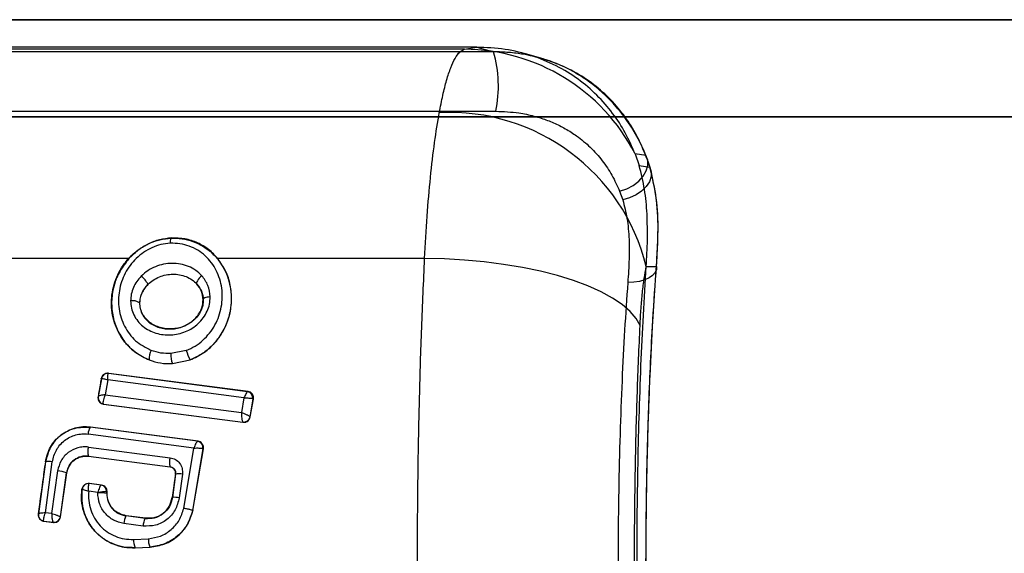
# Model space of a CAD drawing. Units: millimetres. Extents: x 17585 to 24562, y 29406 to 35221.
# Drawn here: x 20415 to 20446, y 32069 to 32086 of the extents above; entities that cross this region are included whole.
import ezdxf

# ---------------------------------------------------------------- set-up
doc = ezdxf.new("R2010")
doc.units = ezdxf.units.MM
doc.header["$LTSCALE"] = 200

msp = doc.modelspace()

# ---------------------------------------------------------------- linework, layer by layer
at = {"color": 7, "linetype": 'Continuous', "lineweight": 25}
for p, q in [((22107.168, 32085.646), (20040.065, 32085.646)), ((20478.082, 32085.646), (20388.804, 32085.646)), ((20389.714, 32085.646), (20478.991, 32085.646)), ((20429.157, 32084.732), (20411.204, 32084.732)), ((20429.532, 32084.796), (20411.455, 32084.796)), ((20429.157, 32084.732), (20429.532, 32084.796)), ((20429.532, 32084.796), (20430.056, 32084.654)), ((20430.056, 32084.654), (20411.979, 32084.654)), ((20431.509, 32084.457), (20431.035, 32084.591)), ((22107.156, 32082.646), (20040.097, 32082.646)), ((20388.414, 32082.646), (20477.692, 32082.646)), ((20479.381, 32082.646), (20390.103, 32082.646)), ((20412.045, 32082.82), (20430.122, 32082.82)), ((20434.421, 32081.51), (20434.548, 32081.141)), ((20434.756, 32081.459), (20434.421, 32081.51)), ((20434.756, 32081.459), (20434.88, 32081.099)), ((20434.548, 32081.141), (20434.88, 32081.099)), ((20434.924, 32080.935), (20434.813, 32081.293)), ((20433.945, 32080.351), (20434.041, 32080.081)), ((20420.116, 32078.909), (20420.093, 32078.904)), ((20419.666, 32078.828), (20419.645, 32078.824)), ((20418.799, 32078.271), (20410.099, 32078.271)), ((20427.926, 32078.271), (20421.543, 32078.271)), ((20434.764, 32078.031), (20435.081, 32078.033)), ((20419.138, 32076.906), (20419.128, 32076.906)), ((20421.094, 32077.001), (20421.088, 32077.001)), ((20420.284, 32076.123), (20420.302, 32076.126)), ((20420.567, 32075.439), (20420.098, 32075.341)), ((20420.14, 32075.031), (20420.685, 32075.144)), ((20418.101, 32074.727), (20418.087, 32074.723)), ((20418.176, 32074.731), (20418.165, 32074.728)), ((20418.165, 32074.728), (20418.165, 32074.728)), ((20422.462, 32074.164), (20418.165, 32074.728)), ((20422.48, 32074.167), (20418.176, 32074.731)), ((20417.943, 32074.56), (20417.847, 32074.01)), ((20417.951, 32074.562), (20417.854, 32074.007)), ((20417.943, 32074.56), (20417.944, 32074.567)), ((20417.951, 32074.562), (20417.943, 32074.56)), ((20418.149, 32074.527), (20418.07, 32074.07)), ((20422.351, 32073.971), (20418.149, 32074.527)), ((20418.07, 32074.07), (20422.269, 32073.52)), ((20422.465, 32074.164), (20422.462, 32074.164)), ((20422.48, 32074.167), (20422.465, 32074.164)), ((20417.847, 32074.01), (20417.848, 32074.009)), ((20417.854, 32074.007), (20417.848, 32074.009)), ((20418.019, 32073.78), (20418.012, 32073.787)), ((20418.019, 32073.78), (20422.316, 32073.222)), ((20418.02, 32073.779), (20418.019, 32073.78)), ((20418.02, 32073.779), (20422.319, 32073.222)), ((20422.351, 32073.971), (20422.269, 32073.52)), ((20422.537, 32073.391), (20422.636, 32073.936)), ((20422.544, 32073.389), (20422.644, 32073.937)), ((20422.636, 32073.936), (20422.623, 32073.945)), ((20422.644, 32073.937), (20422.636, 32073.936)), ((20422.644, 32073.937), (20422.647, 32073.967)), ((20422.316, 32073.222), (20422.311, 32073.226)), ((20422.319, 32073.222), (20422.316, 32073.222)), ((20422.319, 32073.222), (20422.344, 32073.22)), ((20422.538, 32073.39), (20422.537, 32073.391)), ((20422.544, 32073.389), (20422.538, 32073.39)), ((20417.21, 32073.054), (20417.197, 32073.051)), ((20420.805, 32072.425), (20417.54, 32072.856)), ((20417.602, 32073.067), (20417.615, 32073.069)), ((20420.917, 32072.633), (20417.602, 32073.067)), ((20420.932, 32072.635), (20417.615, 32073.069)), ((20420.919, 32072.633), (20420.917, 32072.633)), ((20420.932, 32072.635), (20420.919, 32072.633)), ((20417.549, 32072.456), (20420.071, 32072.126)), ((20420.493, 32070.562), (20420.805, 32072.425)), ((20420.768, 32070.5), (20421.089, 32072.405)), ((20420.776, 32070.5), (20421.098, 32072.406)), ((20421.089, 32072.405), (20421.081, 32072.409)), ((20421.098, 32072.406), (20421.089, 32072.405)), ((20421.098, 32072.406), (20421.101, 32072.436)), ((20416.22, 32072), (20416, 32070.394)), ((20416.226, 32072), (20416.006, 32070.393)), ((20416.226, 32072), (20416.22, 32072)), ((20416.221, 32070.427), (20416.435, 32071.998)), ((20417.549, 32072.175), (20420.07, 32071.847)), ((20417.552, 32072.174), (20417.549, 32072.175)), ((20417.552, 32072.174), (20420.073, 32071.847)), ((20416.597, 32071.719), (20416.413, 32070.402)), ((20416.683, 32070.305), (20416.874, 32071.66)), ((20416.691, 32070.304), (20416.882, 32071.66)), ((20416.874, 32071.66), (20416.882, 32071.66)), ((20420.07, 32071.847), (20420.073, 32071.847)), ((20420.092, 32071.843), (20420.088, 32071.844)), ((20420.236, 32071.625), (20420.136, 32070.901)), ((20420.241, 32071.623), (20420.142, 32070.901)), ((20420.241, 32071.623), (20420.236, 32071.625)), ((20420.45, 32071.619), (20420.351, 32070.888)), ((20417.58, 32071.33), (20417.572, 32071.328)), ((20417.572, 32071.328), (20417.572, 32071.328)), ((20417.942, 32071.279), (20417.572, 32071.328)), ((20417.955, 32071.281), (20417.58, 32071.33)), ((20417.35, 32071.156), (20417.349, 32071.157)), ((20417.836, 32071.058), (20417.559, 32071.094)), ((20417.836, 32071.046), (20417.836, 32071.058)), ((20417.943, 32071.279), (20417.942, 32071.279)), ((20417.955, 32071.281), (20417.943, 32071.279)), ((20418.116, 32071.081), (20418.112, 32071.082)), ((20418.115, 32071.025), (20418.116, 32071.081)), ((20418.124, 32071.025), (20418.115, 32071.025)), ((20418.125, 32071.082), (20418.116, 32071.081)), ((20418.124, 32071.025), (20418.125, 32071.082)), ((20420.136, 32070.901), (20420.142, 32070.901)), ((20416, 32070.394), (20416.001, 32070.394)), ((20416.006, 32070.393), (20416.001, 32070.394)), ((20416.413, 32070.402), (20416.221, 32070.427)), ((20420.776, 32070.5), (20420.768, 32070.5)), ((20416.154, 32070.173), (20416.158, 32070.172)), ((20416.172, 32070.17), (20416.17, 32070.171)), ((20416.172, 32070.17), (20416.461, 32070.133)), ((20416.176, 32070.169), (20416.172, 32070.17)), ((20416.176, 32070.169), (20416.468, 32070.131)), ((20416.461, 32070.133), (20416.46, 32070.133)), ((20416.468, 32070.131), (20416.461, 32070.133)), ((20416.468, 32070.131), (20416.493, 32070.13)), ((20416.683, 32070.305), (20416.683, 32070.305)), ((20416.691, 32070.304), (20416.683, 32070.305)), ((20419.238, 32070.019), (20418.647, 32070.097)), ((20418.71, 32070.332), (20418.719, 32070.334)), ((20419.301, 32070.255), (20418.71, 32070.332)), ((20419.31, 32070.257), (20418.719, 32070.334)), ((20419.31, 32070.257), (20419.301, 32070.255)), ((20419.546, 32070.265), (20419.555, 32070.267)), ((20418.945, 32069.606), (20419.401, 32069.628)), ((20418.591, 32069.38), (20418.598, 32069.378)), ((20418.988, 32069.349), (20419.445, 32069.371)), ((20418.995, 32069.347), (20418.988, 32069.349)), ((20418.995, 32069.347), (20419.451, 32069.37)), ((20419.445, 32069.371), (20419.451, 32069.37))]:
    msp.add_line(p, q, dxfattribs=at)
at = {"color": 7, "linetype": 'Continuous', "lineweight": 25, "flags": 128}
for points in [[(20433.945, 32080.351), (20434.162, 32080.426), (20434.362, 32080.532), (20434.536, 32080.666), (20434.673, 32080.818), (20434.768, 32080.983), (20434.814, 32081.15), (20434.81, 32081.312), (20434.756, 32081.459)], [(20434.88, 32081.099), (20434.922, 32080.955), (20434.916, 32080.802), (20434.862, 32080.645), (20434.763, 32080.494), (20434.624, 32080.356), (20434.451, 32080.238), (20434.253, 32080.144), (20434.041, 32080.081)], [(20434.575, 32076.211), (20434.452, 32076.428), (20434.268, 32076.643), (20434.025, 32076.852), (20433.725, 32077.054), (20433.371, 32077.246), (20432.968, 32077.427), (20432.518, 32077.594), (20432.028, 32077.746), (20431.502, 32077.881), (20430.946, 32077.998), (20430.365, 32078.095), (20429.767, 32078.172), (20429.156, 32078.227), (20428.541, 32078.26), (20427.926, 32078.271)], [(20435.081, 32078.033), (20435.077, 32077.935), (20435.036, 32077.841), (20434.96, 32077.754), (20434.853, 32077.678), (20434.717, 32077.616), (20434.558, 32077.57), (20434.383, 32077.541), (20434.196, 32077.531)], [(20421.049, 32077.742), (20421.008, 32077.705), (20420.97, 32077.666), (20420.938, 32077.627), (20420.912, 32077.589), (20420.895, 32077.555), (20420.887, 32077.525), (20420.888, 32077.503), (20420.898, 32077.488)], [(20421.306, 32077.09), (20421.259, 32077.086), (20421.214, 32077.079), (20421.174, 32077.07), (20421.14, 32077.059), (20421.114, 32077.045), (20421.096, 32077.031), (20421.088, 32077.016), (20421.088, 32077.001)], [(20417.35, 32071.156), (20417.354, 32071.157), (20417.357, 32071.158)]]:
    msp.add_lwpolyline(points, dxfattribs=at)
at = {"color": 7, "linetype": 'Continuous', "lineweight": 25}
for centre, radius, start, end in [((20429.132, 32078.78), 5.952, 27.2941, 89.7603), ((20426.359, 32083.602), 3.843, 348.2559, 15.8826), ((20428.691, 32076.527), 6.257, 13.9117, 92.8627), ((20420.415, 32078.789), 0.341, 160.3884, 187.2838), ((20418.736, 32077.154), 0.728, 26.375, 52.5462), ((20418.912, 32076.598), 0.376, 54.9279, 99.357), ((20419.827, 32075.22), 0.405, 147.2351, 190.8078), ((20420.896, 32075.291), 0.8, 176.4362, 198.9927), ((20423.433, 32076.413), 3.027, 198.7561, 204.7729), ((20418.14, 32074.531), 0.198, 82.7337, 171.5956), ((20418.141, 32074.529), 0.2, 83.1638, 169.0602), ((20422.427, 32073.97), 0.197, 352.4601, 79.8438), ((20422.438, 32073.966), 0.2, 351.2755, 82.1375), ((20418.036, 32073.977), 0.192, 170.2255, 262.7328), ((20418.045, 32073.977), 0.199, 170.9746, 262.4384), ((20422.337, 32073.427), 0.203, 262.8119, 349.5609), ((20422.341, 32073.42), 0.199, 262.9499, 351.3794), ((20417.961, 32072.846), 0.421, 148.3339, 178.5267), ((20420.885, 32072.437), 0.198, 351.7738, 80.6455), ((20420.891, 32072.435), 0.2, 351.2755, 82.1375), ((20418.072, 32072.314), 0.541, 164.7775, 194.9383), ((20416.323, 32071.613), 0.401, 73.8212, 104.8907), ((20420.591, 32071.985), 0.539, 164.901, 194.8326), ((20416.502, 32070.595), 1.128, 70.7773, 85.1993), ((20420.331, 32071.175), 0.459, 74.9042, 101.942), ((20417.547, 32071.13), 0.2, 82.8118, 172.166), ((20417.886, 32069.833), 1.214, 79.1035, 92.3353), ((20417.913, 32071.083), 0.199, 359.9022, 81.5788), ((20417.916, 32071.081), 0.2, 359.9648, 82.2172), ((20420.206, 32070.253), 0.652, 77.1421, 96.1129), ((20416.196, 32070.367), 0.197, 172.0332, 262.4597), ((20416.198, 32070.368), 0.199, 172.407, 262.442), ((20416.484, 32070.333), 0.201, 263.0406, 352.2396), ((20416.486, 32070.33), 0.199, 262.964, 352.8076), ((20419.169, 32070.083), 0.523, 151.5575, 178.5651), ((20419.764, 32070.006), 0.526, 151.6431, 178.5642), ((20419.525, 32069.571), 0.581, 176.589, 202.5137), ((20419.982, 32069.594), 0.582, 176.5875, 202.4998)]:
    msp.add_arc(centre, radius, start, end, dxfattribs=at)
for points, knots in [([(20428.378, 32082.776), (20428.414, 32082.96), (20428.486, 32083.331), (20428.604, 32083.791), (20428.731, 32084.178), (20428.867, 32084.47), (20429.009, 32084.671), (20429.107, 32084.712), (20429.157, 32084.732)], [0, 0, 0, 0, 0.157538, 0.318727, 0.483568, 0.65206, 0.824205, 1, 1, 1, 1]), ([(20434.421, 32081.51), (20434.327, 32081.726), (20434.139, 32082.159), (20433.742, 32082.765), (20433.257, 32083.324), (20432.675, 32083.821), (20432, 32084.236), (20431.241, 32084.55), (20430.412, 32084.757), (20429.827, 32084.783), (20429.532, 32084.796)], [0, 0, 0, 0, 0.125037, 0.24941, 0.374752, 0.499587, 0.624699, 0.749508, 0.873832, 1, 1, 1, 1]), ([(20434.756, 32081.459), (20434.665, 32081.669), (20434.485, 32082.088), (20434.12, 32082.658), (20433.683, 32083.182), (20433.16, 32083.652), (20432.542, 32084.058), (20431.82, 32084.383), (20431.126, 32084.564), (20430.525, 32084.642), (20430.212, 32084.65), (20430.056, 32084.654)], [0, 0, 0, 0, 0.12125, 0.241918, 0.363345, 0.486928, 0.611581, 0.738814, 0.868289, 0.933966, 1, 1, 1, 1]), ([(20434.813, 32081.295), (20434.721, 32081.522), (20434.545, 32081.954), (20434.194, 32082.522), (20433.813, 32083.006), (20433.409, 32083.411), (20432.993, 32083.746), (20432.55, 32084.032), (20432.067, 32084.277), (20431.699, 32084.396), (20431.512, 32084.457)], [0, 0, 0, 0, 0.167852, 0.319639, 0.457274, 0.581609, 0.690894, 0.789108, 0.892214, 1, 1, 1, 1]), ([(20427.926, 32078.271), (20427.95, 32078.714), (20427.999, 32079.597), (20428.104, 32080.796), (20428.229, 32081.882), (20428.328, 32082.479), (20428.378, 32082.776)], [0, 0, 0, 0, 0.251641, 0.502187, 0.75164, 1, 1, 1, 1]), ([(20430.122, 32082.82), (20430.365, 32082.81), (20430.691, 32082.797), (20431.073, 32082.727), (20431.303, 32082.673), (20431.587, 32082.59), (20431.917, 32082.465), (20432.281, 32082.282), (20432.665, 32082.035), (20433.054, 32081.711), (20433.415, 32081.303), (20433.721, 32080.851), (20433.87, 32080.518), (20433.945, 32080.351)], [0, 0, 0, 0, 0.122036, 0.163892, 0.206755, 0.250881, 0.330127, 0.413367, 0.501525, 0.623615, 0.751205, 0.875157, 1, 1, 1, 1]), ([(20434.791, 32079.646), (20434.772, 32079.903), (20434.733, 32080.421), (20434.61, 32080.9), (20434.548, 32081.141)], [0, 0, 0, 0, 0.497617, 1, 1, 1, 1]), ([(20435.081, 32078.033), (20435.102, 32078.374), (20435.144, 32079.069), (20435.114, 32080.103), (20434.959, 32080.764), (20434.88, 32081.099)], [0, 0, 0, 0, 0.3212275, 0.6551646, 1, 1, 1, 1]), ([(20435.072, 32077.917), (20435.096, 32078.281), (20435.143, 32078.995), (20435.12, 32080.007), (20434.988, 32080.631), (20434.924, 32080.935)], [0, 0, 0, 0, 0.348317, 0.683059, 1, 1, 1, 1]), ([(20434.041, 32080.081), (20434.089, 32079.893), (20434.189, 32079.505), (20434.241, 32078.891), (20434.242, 32078.231), (20434.212, 32077.776), (20434.196, 32077.531)], [0, 0, 0, 0, 0.242072, 0.500237, 0.731264, 1, 1, 1, 1]), ([(20434.764, 32078.031), (20434.781, 32078.307), (20434.814, 32078.857), (20434.799, 32079.383), (20434.791, 32079.646)], [0, 0, 0, 0, 0.501628, 1, 1, 1, 1]), ([(20419.429, 32075.145), (20419.328, 32075.19), (20419.126, 32075.28), (20418.865, 32075.482), (20418.645, 32075.721), (20418.415, 32076.084), (20418.249, 32076.597), (20418.255, 32077.242), (20418.427, 32077.759), (20418.658, 32078.128), (20418.877, 32078.377), (20419.137, 32078.59), (20419.433, 32078.754), (20419.756, 32078.868), (20419.98, 32078.892), (20420.093, 32078.904)], [0, 0, 0, 0, 0.063473, 0.12631, 0.1892, 0.25135, 0.375082, 0.498521, 0.622069, 0.684321, 0.746888, 0.8099, 0.872928, 0.93638, 1, 1, 1, 1]), ([(20420.116, 32078.909), (20419.992, 32078.895), (20419.741, 32078.868), (20419.388, 32078.729), (20419.063, 32078.535), (20418.888, 32078.36), (20418.799, 32078.271)], [0, 0, 0, 0, 0.247704, 0.499932, 0.746899, 1, 1, 1, 1]), ([(20420.093, 32078.904), (20420.209, 32078.903), (20420.442, 32078.901), (20420.776, 32078.812), (20421.082, 32078.667), (20421.35, 32078.467), (20421.573, 32078.224), (20421.805, 32077.858), (20421.972, 32077.334), (20421.963, 32076.778), (20421.85, 32076.346), (20421.712, 32076.036), (20421.523, 32075.75), (20421.286, 32075.498), (20421.006, 32075.285), (20420.792, 32075.191), (20420.685, 32075.144)], [0, 0, 0, 0, 0.0635873, 0.1270041, 0.1900608, 0.2529911, 0.3154675, 0.3776953, 0.5010512, 0.6243507, 0.6863532, 0.74845, 0.810674, 0.8735938, 0.9365309, 1, 1, 1, 1]), ([(20421.543, 32078.271), (20421.452, 32078.37), (20421.273, 32078.564), (20420.924, 32078.769), (20420.535, 32078.9), (20420.255, 32078.906), (20420.116, 32078.909)], [0, 0, 0, 0, 0.253704, 0.50045, 0.750608, 1, 1, 1, 1]), ([(20420.076, 32078.746), (20419.979, 32078.736), (20419.784, 32078.715), (20419.413, 32078.583), (20419.003, 32078.301), (20418.657, 32077.83), (20418.475, 32077.286), (20418.467, 32076.716), (20418.639, 32076.176), (20418.977, 32075.706), (20419.317, 32075.528), (20419.487, 32075.44)], [0, 0, 0, 0, 0.062413, 0.124956, 0.249688, 0.374897, 0.500362, 0.62581, 0.750978, 0.875681, 1, 1, 1, 1]), ([(20420.567, 32075.439), (20420.66, 32075.48), (20420.845, 32075.562), (20421.168, 32075.808), (20421.484, 32076.21), (20421.682, 32076.777), (20421.694, 32077.364), (20421.525, 32077.917), (20421.236, 32078.305), (20420.929, 32078.538), (20420.665, 32078.666), (20420.377, 32078.743), (20420.176, 32078.745), (20420.076, 32078.746)], [0, 0, 0, 0, 0.062442, 0.12478, 0.249469, 0.374592, 0.49992, 0.625204, 0.750177, 0.812885, 0.875193, 0.937645, 1, 1, 1, 1]), ([(20418.799, 32078.271), (20418.7, 32078.147), (20418.504, 32077.898), (20418.329, 32077.458), (20418.251, 32076.998), (20418.281, 32076.531), (20418.418, 32076.084), (20418.664, 32075.685), (20418.999, 32075.35), (20419.286, 32075.213), (20419.429, 32075.145)], [0, 0, 0, 0, 0.124686, 0.249858, 0.37476, 0.499624, 0.625927, 0.750072, 0.875019, 1, 1, 1, 1]), ([(20421.049, 32077.742), (20420.989, 32077.8), (20420.868, 32077.917), (20420.64, 32078.036), (20420.392, 32078.109), (20420.131, 32078.132), (20419.868, 32078.105), (20419.613, 32078.028), (20419.375, 32077.907), (20419.244, 32077.79), (20419.179, 32077.731)], [0, 0, 0, 0, 0.125097, 0.250255, 0.37507, 0.499722, 0.624423, 0.749415, 0.874642, 1, 1, 1, 1]), ([(20420.685, 32075.144), (20420.833, 32075.213), (20421.128, 32075.35), (20421.485, 32075.687), (20421.754, 32076.088), (20421.922, 32076.535), (20421.985, 32077), (20421.942, 32077.46), (20421.804, 32077.898), (20421.63, 32078.147), (20421.543, 32078.271)], [0, 0, 0, 0, 0.125209, 0.250081, 0.37475, 0.500008, 0.624858, 0.749824, 0.875131, 1, 1, 1, 1]), ([(20428.929, 32048.244), (20428.887, 32048.533), (20428.798, 32049.133), (20428.669, 32050.133), (20428.537, 32051.257), (20428.406, 32052.518), (20428.278, 32053.92), (20428.155, 32055.469), (20428.041, 32057.17), (20427.945, 32058.89), (20427.867, 32060.604), (20427.805, 32062.287), (20427.756, 32064.061), (20427.722, 32065.919), (20427.704, 32067.855), (20427.704, 32069.859), (20427.724, 32071.921), (20427.767, 32074.025), (20427.831, 32076.162), (20427.894, 32077.562), (20427.926, 32078.271)], [0, 0, 0, 0, 0.04014, 0.083261, 0.129364, 0.178448, 0.230513, 0.285559, 0.343586, 0.404593, 0.45555, 0.508414, 0.563186, 0.619865, 0.678453, 0.738947, 0.80135, 0.865659, 0.931876, 1, 1, 1, 1]), ([(20435.497, 32052.642), (20435.436, 32053.03), (20435.315, 32053.806), (20435.15, 32055.126), (20435, 32056.546), (20434.868, 32058.064), (20434.753, 32059.67), (20434.658, 32061.351), (20434.582, 32063.092), (20434.527, 32064.84), (20434.494, 32066.582), (20434.479, 32068.306), (20434.483, 32070.033), (20434.505, 32071.727), (20434.545, 32073.377), (20434.601, 32074.975), (20434.673, 32076.537), (20434.734, 32077.534), (20434.764, 32078.031)], [0, 0, 0, 0, 0.0649378, 0.1301384, 0.1953391, 0.2602769, 0.3252149, 0.3904156, 0.4556165, 0.5205545, 0.5816117, 0.6428871, 0.7041624, 0.7652195, 0.8238184, 0.88261, 0.9414014, 1, 1, 1, 1]), ([(20434.575, 32076.211), (20434.584, 32076.389), (20434.604, 32076.744), (20434.647, 32077.228), (20434.7, 32077.668), (20434.743, 32077.911), (20434.764, 32078.031)], [0, 0, 0, 0, 0.250718, 0.500313, 0.751308, 1, 1, 1, 1]), ([(20436.016, 32052.634), (20435.951, 32052.909), (20435.821, 32053.458), (20435.637, 32054.503), (20435.463, 32055.695), (20435.303, 32057.039), (20435.161, 32058.512), (20435.038, 32060.102), (20434.935, 32061.789), (20434.855, 32063.555), (20434.799, 32065.379), (20434.766, 32067.242), (20434.758, 32069.122), (20434.774, 32070.998), (20434.815, 32072.851), (20434.881, 32074.655), (20434.967, 32076.4), (20435.043, 32077.488), (20435.081, 32078.033)], [0, 0, 0, 0, 0.062675, 0.124923, 0.187444, 0.250216, 0.312477, 0.374887, 0.437721, 0.500034, 0.562363, 0.625205, 0.687596, 0.74987, 0.812662, 0.875142, 0.937356, 1, 1, 1, 1]), ([(20419.179, 32077.731), (20419.13, 32077.677), (20419.034, 32077.57), (20418.933, 32077.381), (20418.864, 32077.179), (20418.856, 32077.039), (20418.851, 32076.969)], [0, 0, 0, 0, 0.250368, 0.499835, 0.749169, 1, 1, 1, 1]), ([(20419.388, 32077.477), (20419.44, 32077.523), (20419.545, 32077.617), (20419.8, 32077.745), (20420.086, 32077.803), (20420.366, 32077.78), (20420.567, 32077.721), (20420.753, 32077.628), (20420.85, 32077.534), (20420.898, 32077.488)], [0, 0, 0, 0, 0.1233248, 0.2497293, 0.4990238, 0.6244413, 0.7496635, 0.8764407, 1, 1, 1, 1]), ([(20421.306, 32077.09), (20421.293, 32077.211), (20421.266, 32077.452), (20421.121, 32077.646), (20421.049, 32077.742)], [0, 0, 0, 0, 0.501688, 1, 1, 1, 1]), ([(20435.977, 32052.882), (20435.921, 32053.121), (20435.812, 32053.582), (20435.661, 32054.414), (20435.525, 32055.287), (20435.406, 32056.189), (20435.302, 32057.092), (20435.213, 32057.974), (20435.138, 32058.819), (20435.075, 32059.617), (20435.023, 32060.356), (20434.98, 32061.028), (20434.944, 32061.662), (20434.907, 32062.369), (20434.868, 32063.227), (20434.829, 32064.284), (20434.794, 32065.509), (20434.768, 32066.901), (20434.756, 32068.355), (20434.759, 32069.844), (20434.778, 32071.348), (20434.812, 32072.792), (20434.859, 32074.151), (20434.915, 32075.404), (20434.984, 32076.676), (20435.042, 32077.497), (20435.072, 32077.917)], [0, 0, 0, 0, 0.0559907, 0.1082381, 0.1571821, 0.2031062, 0.2455956, 0.2844409, 0.319855, 0.3519614, 0.3808201, 0.4063986, 0.4286244, 0.4517575, 0.483986, 0.521155, 0.5634219, 0.6110403, 0.6634332, 0.7106743, 0.7614717, 0.816168, 0.859262, 0.9040888, 0.9508953, 1, 1, 1, 1]), ([(20419.388, 32077.477), (20419.35, 32077.436), (20419.275, 32077.353), (20419.195, 32077.211), (20419.141, 32077.061), (20419.133, 32076.957), (20419.128, 32076.906)], [0, 0, 0, 0, 0.25456, 0.505005, 0.752862, 1, 1, 1, 1]), ([(20419.138, 32076.906), (20419.142, 32076.958), (20419.148, 32077.063), (20419.216, 32077.267), (20419.319, 32077.393), (20419.388, 32077.477)], [0, 0, 0, 0, 0.249666, 0.501681, 1, 1, 1, 1]), ([(20420.898, 32077.488), (20420.953, 32077.416), (20421.063, 32077.272), (20421.084, 32077.091), (20421.094, 32077.001)], [0, 0, 0, 0, 0.500026, 1, 1, 1, 1]), ([(20421.088, 32077.001), (20421.079, 32077.09), (20421.061, 32077.27), (20420.953, 32077.415), (20420.898, 32077.488)], [0, 0, 0, 0, 0.498182, 1, 1, 1, 1]), ([(20434.196, 32077.531), (20434.162, 32077.048), (20434.094, 32076.073), (20434.014, 32074.5), (20433.952, 32072.844), (20433.911, 32071.113), (20433.892, 32069.326), (20433.896, 32067.915), (20433.907, 32066.901), (20433.917, 32066.289), (20433.93, 32065.676), (20433.946, 32065.064), (20433.964, 32064.454), (20433.996, 32063.566), (20434.046, 32062.435), (20434.121, 32061.113), (20434.205, 32059.901), (20434.297, 32058.797), (20434.393, 32057.803), (20434.499, 32056.859), (20434.614, 32055.982), (20434.735, 32055.185), (20434.852, 32054.516), (20434.965, 32053.955), (20435.039, 32053.647), (20435.074, 32053.499)], [0, 0, 0, 0, 0.05867, 0.11843, 0.179281, 0.241223, 0.304256, 0.368379, 0.390005, 0.411753, 0.433622, 0.455612, 0.477724, 0.499957, 0.553237, 0.604407, 0.653467, 0.700416, 0.745255, 0.787982, 0.836464, 0.881908, 0.924311, 0.963676, 1, 1, 1, 1]), ([(20418.851, 32076.969), (20418.856, 32076.893), (20418.866, 32076.743), (20418.945, 32076.53), (20419.066, 32076.339), (20419.28, 32076.126), (20419.625, 32075.946), (20420.092, 32075.89), (20420.557, 32075.993), (20420.895, 32076.207), (20421.102, 32076.441), (20421.22, 32076.643), (20421.294, 32076.863), (20421.302, 32077.014), (20421.306, 32077.09)], [0, 0, 0, 0, 0.063209, 0.125946, 0.188629, 0.251275, 0.375447, 0.499569, 0.623867, 0.748461, 0.811178, 0.874019, 0.937003, 1, 1, 1, 1]), ([(20419.128, 32076.906), (20419.131, 32076.85), (20419.137, 32076.739), (20419.194, 32076.579), (20419.285, 32076.434), (20419.452, 32076.267), (20419.729, 32076.124), (20420.11, 32076.079), (20420.489, 32076.162), (20420.763, 32076.333), (20420.928, 32076.516), (20421.02, 32076.669), (20421.078, 32076.834), (20421.085, 32076.945), (20421.088, 32077.001)], [0, 0, 0, 0, 0.060826, 0.121589, 0.182824, 0.245057, 0.370999, 0.499304, 0.627847, 0.754272, 0.8166, 0.878259, 0.939286, 1, 1, 1, 1]), ([(20421.094, 32077.001), (20421.091, 32076.943), (20421.085, 32076.825), (20421.022, 32076.656), (20420.928, 32076.501), (20420.76, 32076.323), (20420.492, 32076.161), (20420.128, 32076.084), (20419.761, 32076.124), (20419.487, 32076.258), (20419.314, 32076.42), (20419.216, 32076.566), (20419.15, 32076.73), (20419.142, 32076.847), (20419.138, 32076.906)], [0, 0, 0, 0, 0.06241, 0.125375, 0.187234, 0.250439, 0.374857, 0.499586, 0.624435, 0.749302, 0.812619, 0.874589, 0.937542, 1, 1, 1, 1]), ([(20435.349, 32052.643), (20435.282, 32053.132), (20435.148, 32054.107), (20434.97, 32055.757), (20434.812, 32057.528), (20434.678, 32059.417), (20434.569, 32061.4), (20434.486, 32063.459), (20434.43, 32065.574), (20434.402, 32067.722), (20434.402, 32069.88), (20434.431, 32072.03), (20434.485, 32074.158), (20434.545, 32075.527), (20434.575, 32076.211)], [0, 0, 0, 0, 0.0838067, 0.166894, 0.2501976, 0.3338865, 0.4168276, 0.4998059, 0.5834353, 0.6664478, 0.7492796, 0.8327724, 0.9163484, 1, 1, 1, 1]), ([(20420.098, 32075.341), (20419.993, 32075.342), (20419.783, 32075.343), (20419.586, 32075.407), (20419.487, 32075.44)], [0, 0, 0, 0, 0.499236, 1, 1, 1, 1]), ([(20419.429, 32075.145), (20419.545, 32075.107), (20419.774, 32075.032), (20420.018, 32075.031), (20420.14, 32075.031)], [0, 0, 0, 0, 0.501363, 1, 1, 1, 1]), ([(20418.041, 32074.704), (20418.026, 32074.693), (20417.994, 32074.672), (20417.959, 32074.623), (20417.948, 32074.584), (20417.943, 32074.564)], [0, 0, 0, 0, 0.3170232, 0.6569382, 1, 1, 1, 1]), ([(20418.176, 32074.731), (20418.163, 32074.732), (20418.137, 32074.734), (20418.086, 32074.725), (20418.027, 32074.696), (20417.971, 32074.637), (20417.958, 32074.587), (20417.951, 32074.562)], [0, 0, 0, 0, 0.124159, 0.250644, 0.499953, 0.74855, 1, 1, 1, 1]), ([(20418.088, 32074.723), (20418.072, 32074.718), (20418.056, 32074.712), (20418.042, 32074.704), (20418.041, 32074.704)], [0, 0, 0, 0, 0.992435, 1, 1, 1, 1]), ([(20418.149, 32074.527), (20418.149, 32074.551), (20418.147, 32074.6), (20418.149, 32074.664), (20418.155, 32074.715), (20418.161, 32074.723), (20418.165, 32074.728)], [0, 0, 0, 0, 0.22567, 0.459796, 0.714615, 1, 1, 1, 1]), ([(20417.946, 32074.574), (20417.937, 32074.521), (20417.922, 32074.437), (20417.901, 32074.313), (20417.877, 32074.181), (20417.86, 32074.078), (20417.849, 32074.016)], [0, 0, 0, 0, 0.285393, 0.452406, 0.664271, 1, 1, 1, 1]), ([(20417.944, 32074.567), (20417.951, 32074.57), (20417.963, 32074.575), (20418.016, 32074.567), (20418.079, 32074.55), (20418.126, 32074.535), (20418.149, 32074.527)], [0, 0, 0, 0, 0.2854267, 0.540238, 0.7743464, 1, 1, 1, 1]), ([(20417.852, 32074.024), (20417.849, 32074.009), (20417.842, 32073.978), (20417.847, 32073.948), (20417.85, 32073.932)], [0, 0, 0, 0, 0.454557, 1, 1, 1, 1]), ([(20418.07, 32074.07), (20418.043, 32074.068), (20417.986, 32074.063), (20417.912, 32074.05), (20417.867, 32074.035), (20417.847, 32074.021), (20417.847, 32074.014), (20417.847, 32074.01)], [0, 0, 0, 0, 0.219718, 0.450545, 0.707074, 0.849783, 1, 1, 1, 1]), ([(20418.012, 32073.787), (20418.01, 32073.793), (20418.007, 32073.805), (20418.009, 32073.844), (20418.02, 32073.905), (20418.042, 32073.989), (20418.061, 32074.043), (20418.07, 32074.07)], [0, 0, 0, 0, 0.150173, 0.292865, 0.549402, 0.780256, 1, 1, 1, 1]), ([(20422.462, 32074.164), (20422.454, 32074.16), (20422.44, 32074.152), (20422.409, 32074.103), (20422.379, 32074.041), (20422.36, 32073.994), (20422.351, 32073.971)], [0, 0, 0, 0, 0.287936, 0.542912, 0.775989, 1, 1, 1, 1]), ([(20422.647, 32073.967), (20422.646, 32073.991), (20422.643, 32074.039), (20422.605, 32074.102), (20422.551, 32074.15), (20422.504, 32074.161), (20422.48, 32074.167)], [0, 0, 0, 0, 0.251115, 0.500539, 0.751049, 1, 1, 1, 1]), ([(20417.85, 32073.931), (20417.853, 32073.922), (20417.859, 32073.9), (20417.879, 32073.863), (20417.917, 32073.819), (20417.955, 32073.801), (20417.975, 32073.79)], [0, 0, 0, 0, 0.139015, 0.35458, 0.646017, 1, 1, 1, 1]), ([(20417.854, 32074.007), (20417.852, 32073.981), (20417.849, 32073.928), (20417.884, 32073.855), (20417.933, 32073.81), (20417.981, 32073.787), (20418.007, 32073.782), (20418.02, 32073.779)], [0, 0, 0, 0, 0.249816, 0.499195, 0.748327, 0.874999, 1, 1, 1, 1]), ([(20422.351, 32073.971), (20422.376, 32073.971), (20422.429, 32073.973), (20422.506, 32073.969), (20422.58, 32073.961), (20422.608, 32073.95), (20422.623, 32073.945)], [0, 0, 0, 0, 0.223992, 0.457052, 0.71202, 1, 1, 1, 1]), ([(20422.269, 32073.52), (20422.271, 32073.491), (20422.274, 32073.431), (20422.282, 32073.358), (20422.289, 32073.305), (20422.296, 32073.269), (20422.304, 32073.24), (20422.309, 32073.231), (20422.311, 32073.226)], [0, 0, 0, 0, 0.219471, 0.4504985, 0.575841, 0.7091515, 0.8515404, 1, 1, 1, 1]), ([(20422.537, 32073.391), (20422.533, 32073.394), (20422.525, 32073.402), (20422.5, 32073.418), (20422.468, 32073.435), (20422.42, 32073.459), (20422.353, 32073.488), (20422.297, 32073.51), (20422.269, 32073.52)], [0, 0, 0, 0, 0.148503, 0.29091, 0.424221, 0.549554, 0.780556, 1, 1, 1, 1]), ([(20422.344, 32073.22), (20422.368, 32073.222), (20422.415, 32073.227), (20422.477, 32073.266), (20422.525, 32073.32), (20422.538, 32073.366), (20422.544, 32073.389)], [0, 0, 0, 0, 0.250606, 0.500413, 0.749862, 1, 1, 1, 1]), ([(20416.22, 32072), (20416.26, 32072.158), (20416.341, 32072.473), (20416.677, 32072.841), (20417.117, 32073.073), (20417.44, 32073.069), (20417.602, 32073.067)], [0, 0, 0, 0, 0.250326, 0.499841, 0.749688, 1, 1, 1, 1]), ([(20417.615, 32073.069), (20417.534, 32073.075), (20417.373, 32073.087), (20417.054, 32073.029), (20416.685, 32072.845), (20416.348, 32072.473), (20416.267, 32072.158), (20416.226, 32072)], [0, 0, 0, 0, 0.1257, 0.251481, 0.500793, 0.750254, 1, 1, 1, 1]), ([(20416.435, 32071.998), (20416.467, 32072.125), (20416.532, 32072.377), (20416.8, 32072.676), (20417.093, 32072.824), (20417.348, 32072.87), (20417.476, 32072.861), (20417.54, 32072.856)], [0, 0, 0, 0, 0.251364, 0.50107, 0.74999, 0.875066, 1, 1, 1, 1]), ([(20420.917, 32072.633), (20420.913, 32072.632), (20420.906, 32072.629), (20420.889, 32072.608), (20420.864, 32072.566), (20420.833, 32072.5), (20420.814, 32072.45), (20420.805, 32072.425)], [0, 0, 0, 0, 0.149856, 0.29126, 0.546774, 0.7787, 1, 1, 1, 1]), ([(20421.101, 32072.436), (20421.099, 32072.46), (20421.095, 32072.509), (20421.057, 32072.571), (20421.002, 32072.619), (20420.955, 32072.63), (20420.932, 32072.635)], [0, 0, 0, 0, 0.250738, 0.500516, 0.750629, 1, 1, 1, 1]), ([(20417.549, 32072.456), (20417.494, 32072.46), (20417.384, 32072.468), (20417.165, 32072.427), (20416.912, 32072.302), (20416.683, 32072.044), (20416.625, 32071.828), (20416.597, 32071.719)], [0, 0, 0, 0, 0.125568, 0.250708, 0.499318, 0.749184, 1, 1, 1, 1]), ([(20420.805, 32072.425), (20420.831, 32072.426), (20420.885, 32072.428), (20420.966, 32072.427), (20421.025, 32072.422), (20421.063, 32072.415), (20421.075, 32072.411), (20421.081, 32072.409)], [0, 0, 0, 0, 0.221279, 0.453184, 0.70869, 0.850108, 1, 1, 1, 1]), ([(20416.221, 32072.006), (20416.206, 32071.896), (20416.179, 32071.705), (20416.146, 32071.461), (20416.112, 32071.213), (20416.064, 32070.864), (20416.024, 32070.568), (20416, 32070.387)], [0, 0, 0, 0, 0.204421, 0.353795, 0.45315, 0.664738, 1, 1, 1, 1]), ([(20417.549, 32072.175), (20417.51, 32072.177), (20417.432, 32072.182), (20417.278, 32072.154), (20417.099, 32072.068), (20416.937, 32071.887), (20416.895, 32071.736), (20416.874, 32071.66)], [0, 0, 0, 0, 0.125172, 0.250953, 0.499555, 0.749356, 1, 1, 1, 1]), ([(20416.882, 32071.66), (20416.902, 32071.736), (20416.942, 32071.888), (20417.104, 32072.066), (20417.318, 32072.176), (20417.474, 32072.175), (20417.552, 32072.174)], [0, 0, 0, 0, 0.2509181, 0.5002579, 0.7493682, 1, 1, 1, 1]), ([(20420.071, 32072.126), (20420.128, 32072.111), (20420.242, 32072.082), (20420.373, 32071.96), (20420.454, 32071.798), (20420.451, 32071.679), (20420.45, 32071.619)], [0, 0, 0, 0, 0.248928, 0.498271, 0.748225, 1, 1, 1, 1]), ([(20420.236, 32071.625), (20420.236, 32071.631), (20420.238, 32071.648), (20420.237, 32071.68), (20420.227, 32071.725), (20420.204, 32071.769), (20420.171, 32071.804), (20420.129, 32071.833), (20420.093, 32071.842), (20420.07, 32071.847)], [0, 0, 0, 0, 0.059813, 0.163257, 0.310223, 0.500547, 0.644341, 0.775616, 1, 1, 1, 1]), ([(20420.073, 32071.847), (20420.098, 32071.841), (20420.149, 32071.828), (20420.207, 32071.773), (20420.243, 32071.702), (20420.242, 32071.65), (20420.241, 32071.623)], [0, 0, 0, 0, 0.250105, 0.500717, 0.750301, 1, 1, 1, 1]), ([(20420.115, 32071.836), (20420.134, 32071.826), (20420.171, 32071.807), (20420.212, 32071.758), (20420.237, 32071.697), (20420.237, 32071.652), (20420.237, 32071.629)], [0, 0, 0, 0, 0.245865, 0.493581, 0.744649, 1, 1, 1, 1]), ([(20420.237, 32071.629), (20420.227, 32071.56), (20420.212, 32071.451), (20420.19, 32071.291), (20420.166, 32071.118), (20420.148, 32070.986), (20420.137, 32070.904)], [0, 0, 0, 0, 0.285499, 0.45248, 0.664252, 1, 1, 1, 1]), ([(20417.58, 32071.33), (20417.554, 32071.331), (20417.502, 32071.332), (20417.431, 32071.293), (20417.376, 32071.235), (20417.363, 32071.183), (20417.357, 32071.158)], [0, 0, 0, 0, 0.249997, 0.500202, 0.749722, 1, 1, 1, 1]), ([(20417.559, 32071.094), (20417.557, 32071.121), (20417.555, 32071.176), (20417.555, 32071.25), (20417.56, 32071.298), (20417.566, 32071.322), (20417.57, 32071.326), (20417.572, 32071.328)], [0, 0, 0, 0, 0.219891, 0.45121, 0.707635, 0.849874, 1, 1, 1, 1]), ([(20418.988, 32069.349), (20418.872, 32069.351), (20418.64, 32069.354), (20418.304, 32069.456), (20417.998, 32069.624), (20417.736, 32069.856), (20417.531, 32070.139), (20417.394, 32070.461), (20417.324, 32070.806), (20417.342, 32071.039), (20417.35, 32071.156)], [0, 0, 0, 0, 0.125074, 0.250137, 0.375154, 0.500013, 0.625308, 0.749863, 0.874988, 1, 1, 1, 1]), ([(20417.357, 32071.158), (20417.347, 32071.041), (20417.328, 32070.808), (20417.399, 32070.461), (20417.535, 32070.139), (20417.742, 32069.855), (20418.003, 32069.622), (20418.31, 32069.455), (20418.646, 32069.352), (20418.878, 32069.349), (20418.995, 32069.347)], [0, 0, 0, 0, 0.1254065, 0.2503195, 0.3755125, 0.5002616, 0.6251182, 0.7499411, 0.8750517, 1, 1, 1, 1]), ([(20417.349, 32071.157), (20417.35, 32071.157), (20417.352, 32071.158), (20417.372, 32071.153), (20417.414, 32071.14), (20417.482, 32071.119), (20417.534, 32071.102), (20417.559, 32071.094)], [0, 0, 0, 0, 0.150004, 0.292202, 0.548767, 0.780239, 1, 1, 1, 1]), ([(20417.393, 32071.256), (20417.383, 32071.24), (20417.366, 32071.211), (20417.368, 32071.171), (20417.369, 32071.153)], [0, 0, 0, 0, 0.567809, 1, 1, 1, 1]), ([(20417.559, 32071.094), (20417.555, 32070.997), (20417.546, 32070.803), (20417.612, 32070.517), (20417.732, 32070.252), (20417.906, 32070.019), (20418.125, 32069.83), (20418.379, 32069.693), (20418.657, 32069.61), (20418.849, 32069.607), (20418.945, 32069.606)], [0, 0, 0, 0, 0.125549, 0.251223, 0.376297, 0.501657, 0.62642, 0.75097, 0.875553, 1, 1, 1, 1]), ([(20417.942, 32071.279), (20417.939, 32071.278), (20417.933, 32071.275), (20417.916, 32071.253), (20417.893, 32071.209), (20417.863, 32071.137), (20417.845, 32071.084), (20417.836, 32071.058)], [0, 0, 0, 0, 0.144779, 0.283792, 0.539563, 0.77438, 1, 1, 1, 1]), ([(20417.836, 32071.058), (20417.864, 32071.062), (20417.92, 32071.072), (20418.003, 32071.081), (20418.061, 32071.085), (20418.096, 32071.085), (20418.107, 32071.083), (20418.112, 32071.082)], [0, 0, 0, 0, 0.225601, 0.460401, 0.716165, 0.855191, 1, 1, 1, 1]), ([(20418.647, 32070.097), (20418.536, 32070.124), (20418.315, 32070.178), (20418.049, 32070.402), (20417.868, 32070.702), (20417.847, 32070.931), (20417.836, 32071.046)], [0, 0, 0, 0, 0.248839, 0.498431, 0.74849, 1, 1, 1, 1]), ([(20418.125, 32071.082), (20418.123, 32071.107), (20418.119, 32071.155), (20418.08, 32071.217), (20418.025, 32071.265), (20417.978, 32071.276), (20417.955, 32071.281)], [0, 0, 0, 0, 0.250475, 0.500498, 0.750395, 1, 1, 1, 1]), ([(20418.115, 32071.025), (20418.123, 32070.941), (20418.138, 32070.774), (20418.27, 32070.555), (20418.466, 32070.392), (20418.628, 32070.352), (20418.71, 32070.332)], [0, 0, 0, 0, 0.250808, 0.500456, 0.750228, 1, 1, 1, 1]), ([(20418.719, 32070.334), (20418.638, 32070.354), (20418.475, 32070.393), (20418.28, 32070.557), (20418.147, 32070.775), (20418.132, 32070.942), (20418.124, 32071.025)], [0, 0, 0, 0, 0.250441, 0.500249, 0.749919, 1, 1, 1, 1]), ([(20420.351, 32070.888), (20420.318, 32070.76), (20420.254, 32070.504), (20419.985, 32070.202), (20419.63, 32070.013), (20419.369, 32070.017), (20419.238, 32070.019)], [0, 0, 0, 0, 0.251172, 0.501341, 0.750437, 1, 1, 1, 1]), ([(20419.301, 32070.255), (20419.399, 32070.254), (20419.595, 32070.251), (20419.861, 32070.391), (20420.062, 32070.615), (20420.112, 32070.806), (20420.136, 32070.901)], [0, 0, 0, 0, 0.250408, 0.499915, 0.749724, 1, 1, 1, 1]), ([(20420.142, 32070.901), (20420.118, 32070.806), (20420.069, 32070.616), (20419.868, 32070.392), (20419.603, 32070.253), (20419.408, 32070.256), (20419.31, 32070.257)], [0, 0, 0, 0, 0.250881, 0.500244, 0.749993, 1, 1, 1, 1]), ([(20416.221, 32070.427), (20416.194, 32070.425), (20416.137, 32070.42), (20416.062, 32070.411), (20416.017, 32070.404), (20415.999, 32070.398), (20416, 32070.396), (20416, 32070.394)], [0, 0, 0, 0, 0.219742, 0.450811, 0.707755, 0.850399, 1, 1, 1, 1]), ([(20416.003, 32070.399), (20416.002, 32070.385), (20415.999, 32070.356), (20416.006, 32070.31), (20416.024, 32070.264), (20416.046, 32070.239), (20416.057, 32070.226)], [0, 0, 0, 0, 0.216112, 0.459957, 0.724869, 1, 1, 1, 1]), ([(20416.17, 32070.171), (20416.168, 32070.174), (20416.164, 32070.18), (20416.165, 32070.21), (20416.174, 32070.264), (20416.194, 32070.344), (20416.213, 32070.4), (20416.221, 32070.427)], [0, 0, 0, 0, 0.149557, 0.292183, 0.549136, 0.780231, 1, 1, 1, 1]), ([(20416.683, 32070.305), (20416.679, 32070.307), (20416.671, 32070.31), (20416.645, 32070.32), (20416.612, 32070.332), (20416.563, 32070.349), (20416.496, 32070.373), (20416.44, 32070.392), (20416.413, 32070.402)], [0, 0, 0, 0, 0.14946, 0.292169, 0.425306, 0.550406, 0.78094, 1, 1, 1, 1]), ([(20416.413, 32070.402), (20416.415, 32070.373), (20416.419, 32070.314), (20416.428, 32070.245), (20416.437, 32070.197), (20416.444, 32070.166), (20416.452, 32070.142), (20416.457, 32070.136), (20416.46, 32070.133)], [0, 0, 0, 0, 0.2190855, 0.4496457, 0.5747557, 0.7078929, 0.850585, 1, 1, 1, 1]), ([(20419.401, 32069.628), (20419.528, 32069.647), (20419.782, 32069.684), (20420.114, 32069.894), (20420.373, 32070.191), (20420.453, 32070.438), (20420.493, 32070.562)], [0, 0, 0, 0, 0.249039, 0.498666, 0.748995, 1, 1, 1, 1]), ([(20420.768, 32070.5), (20420.72, 32070.351), (20420.625, 32070.052), (20420.311, 32069.693), (20419.908, 32069.439), (20419.599, 32069.394), (20419.445, 32069.371)], [0, 0, 0, 0, 0.249366, 0.499551, 0.749696, 1, 1, 1, 1]), ([(20419.451, 32069.37), (20419.606, 32069.392), (20419.915, 32069.438), (20420.318, 32069.692), (20420.632, 32070.051), (20420.728, 32070.35), (20420.776, 32070.5)], [0, 0, 0, 0, 0.250469, 0.500504, 0.750239, 1, 1, 1, 1]), ([(20420.768, 32070.5), (20420.763, 32070.502), (20420.751, 32070.507), (20420.71, 32070.517), (20420.66, 32070.529), (20420.609, 32070.539), (20420.552, 32070.551), (20420.513, 32070.558), (20420.493, 32070.562)], [0, 0, 0, 0, 0.172676, 0.404709, 0.542315, 0.690549, 0.84492, 1, 1, 1, 1]), ([(20416.058, 32070.226), (20416.071, 32070.214), (20416.098, 32070.192), (20416.13, 32070.181), (20416.146, 32070.175)], [0, 0, 0, 0, 0.5117016, 1, 1, 1, 1])]:
    msp.add_open_spline(points, degree=3, knots=knots, dxfattribs=at)
for points in [[(20416.006, 32070.393), (20416.006, 32070.366), (20416.004, 32070.314), (20416.041, 32070.242), (20416.1, 32070.188), (20416.151, 32070.176), (20416.176, 32070.169)], [(20416.493, 32070.13), (20416.517, 32070.132), (20416.565, 32070.137), (20416.627, 32070.176), (20416.674, 32070.233), (20416.686, 32070.28), (20416.691, 32070.304)]]:
    msp.add_open_spline(points, degree=3, dxfattribs=at)

doc.saveas('drawing.dxf')
